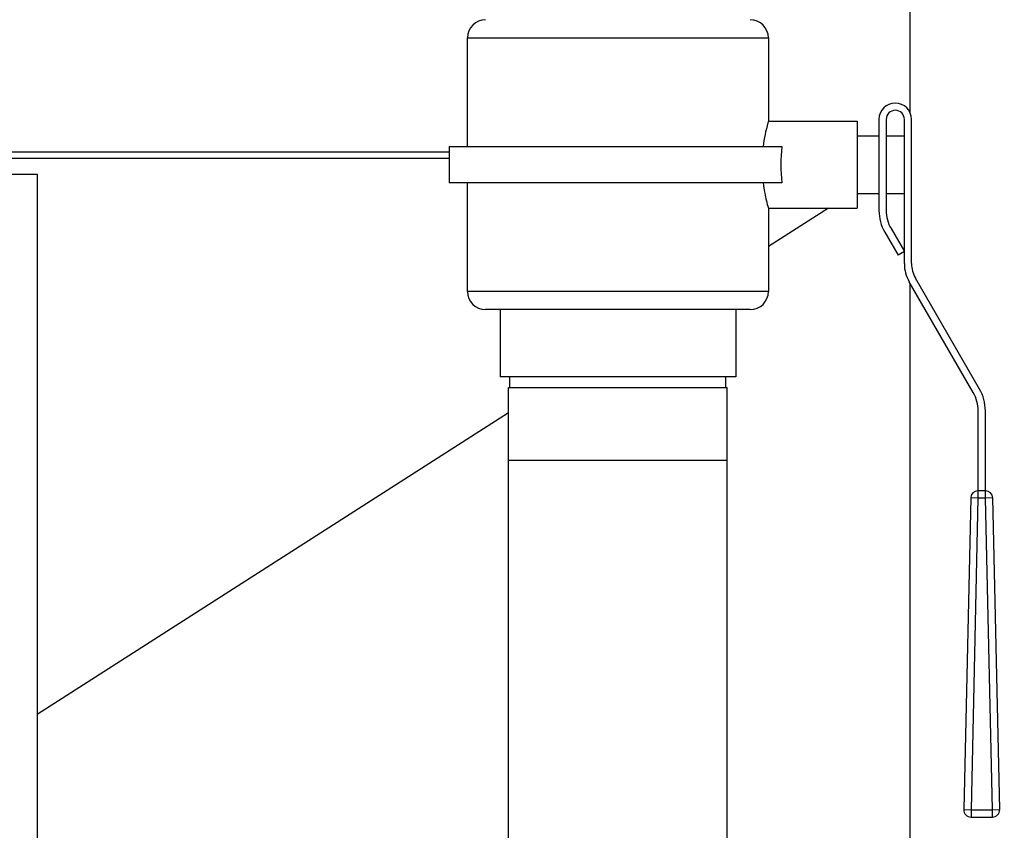
# Model space of a CAD drawing. Units: millimetres. Extents: x -13 to 2527, y 228 to 5306.
# Drawn here: x 1831 to 2103, y 3076 to 3299 of the extents above; entities that cross this region are included whole.
import ezdxf

# ---------------------------------------------------------------- set-up
doc = ezdxf.new("R2010")
doc.units = ezdxf.units.MM
doc.header["$LTSCALE"] = 20
doc.layers.add('AM_5', color=3, linetype='Continuous', lineweight=25)
doc.styles.get("Standard").update_dxf_attribs({"font": 'ISOCP.SHX'})
doc.dimstyles.new('GEN-ISO$0', dxfattribs={"dimscale": 10, "dimtxt": 3.5, "dimasz": 2.5, "dimexe": 1, "dimexo": 1, "dimgap": 0.6, "dimtad": 1, "dimdsep": 46, "dimtxsty": 'STANDARD', "dimcen": 0, "dimclrd": 3, "dimclre": 3, "dimclrt": 2, "dimadec": 0, "dimazin": 0, "dimtp": 0.1, "dimtm": 0.1, "dimtfac": 0.71, "dimtmove": 0, "dimatfit": 3, "dimfxl": 1, "dimtzin": 0, "dimarcsym": 0})

# ---------------------------------------------------------------- blocks, each defined once
blk = doc.blocks.new('*D9')
at = {"layer": 'AM_5', "color": 3, "lineweight": -2, "transparency": 16777216}
for p, q in [((2099.18, 4513.49), (2428.78, 4513.49)), ((2418.78, 4488.49), (2418.78, 2808.49)), ((2151.68, 2783.49), (2428.78, 2783.49))]:
    blk.add_line(p, q, dxfattribs=at)
at = {"layer": 'AM_5', "color": 3, "transparency": 16777216}
for points in [[(2414.61, 4488.49), (2422.95, 4488.49), (2418.78, 4513.49)], [(2414.61, 2808.49), (2422.95, 2808.49), (2418.78, 2783.49)]]:
    blk.add_solid(points, dxfattribs=at)
at = {"layer": 'DEFPOINTS', "color": 0, "transparency": 16777216}
for p in [(2089.18, 4513.49), (2141.68, 2783.49), (2418.78, 2783.49)]:
    blk.add_point(p, dxfattribs=at)
at = {"layer": 'AM_5', "color": 2, "transparency": 16777216, "insert": (2377.78, 3690.15), "char_height": 35, "attachment_point": 2, "rotation": 90}
blk.add_mtext('1730', dxfattribs=at)
blk = doc.blocks.new('*D11')
at = {"layer": 'AM_5', "color": 3, "lineweight": -2, "transparency": 16777216}
for p, q in [((2003.68, 5100.49), (2526.59, 5100.49)), ((2516.59, 5075.49), (2516.59, 2808.49)), ((2151.68, 2783.49), (2526.59, 2783.49))]:
    blk.add_line(p, q, dxfattribs=at)
at = {"layer": 'AM_5', "color": 3, "transparency": 16777216}
for points in [[(2512.42, 5075.49), (2520.75, 5075.49), (2516.59, 5100.49)], [(2512.42, 2808.49), (2520.75, 2808.49), (2516.59, 2783.49)]]:
    blk.add_solid(points, dxfattribs=at)
at = {"layer": 'DEFPOINTS', "color": 0, "transparency": 16777216}
for p in [(1993.68, 5100.49), (2141.68, 2783.49), (2516.59, 2783.49)]:
    blk.add_point(p, dxfattribs=at)
at = {"layer": 'AM_5', "color": 2, "transparency": 16777216, "insert": (2493.08, 3941.99), "char_height": 35, "attachment_point": 5, "rotation": 90}
blk.add_mtext('2317', dxfattribs=at)

msp = doc.modelspace()

# ---------------------------------------------------------------- linework, layer by layer
at = {"linetype": 'Continuous'}
for p, q in [((2076.68, 3273.69), (2076.68, 3537.69)), ((1954.62, 3294.26), (2037.62, 3294.26)), ((1954.62, 3264.26), (1954.62, 3294.26)), ((2037.62, 3294.26), (2037.62, 3271.26)), ((2037.62, 3271.26), (2062.12, 3271.26)), ((2062.12, 3271.26), (2062.12, 3247.26)), ((2068.12, 3271.76), (2068.12, 3246.62)), ((2070.12, 3271.76), (2070.12, 3246.62)), ((2075.12, 3231.96), (2075.12, 3271.76)), ((2077.12, 3231.96), (2077.12, 3271.76)), ((2062.12, 3267.26), (2068.12, 3267.26)), ((2070.12, 3267.26), (2075.12, 3267.26)), ((1949.62, 3264.26), (2041.32, 3264.26)), ((1949.62, 3264.26), (1949.62, 3254.26)), ((1261.68, 3262.76), (1949.62, 3262.76)), ((1261.68, 3261.08), (1949.62, 3261.08)), ((1797.07, 3256.66), (1835.96, 3256.66)), ((1835.96, 3256.66), (1835.96, 2975.91)), ((2041.32, 3254.26), (1949.62, 3254.26)), ((1954.62, 3224.26), (1954.62, 3254.26)), ((2062.12, 3251.26), (2068.12, 3251.26)), ((2070.12, 3251.26), (2075.12, 3251.26)), ((2037.62, 3247.26), (2062.12, 3247.26)), ((2037.62, 3247.26), (2037.62, 3224.26)), ((2054.18, 3247.26), (2037.62, 3236.66)), ((2069.73, 3240.62), (2073.39, 3234.29)), ((2071.46, 3241.62), (2075.12, 3235.29)), ((2075.12, 3235.29), (2073.39, 3234.29)), ((2094.13, 3196.36), (2076.46, 3226.96)), ((2076.68, 2789.49), (2076.68, 3226.57)), ((2095.86, 3197.36), (2078.19, 3227.96)), ((2037.62, 3224.26), (1954.62, 3224.26)), ((2032.62, 3219.26), (1959.62, 3219.26)), ((1963.62, 3219.26), (1963.62, 3200.76)), ((2028.62, 3219.26), (2028.62, 3200.76)), ((2028.62, 3200.76), (1963.62, 3200.76)), ((1966.31, 3197.76), (1966.31, 3200.76)), ((2025.93, 3197.76), (2025.93, 3200.76)), ((1965.97, 3197.76), (2026.27, 3197.76)), ((1965.97, 2967.76), (1965.97, 3197.76)), ((2026.27, 2967.76), (2026.27, 3197.76)), ((1965.97, 3190.78), (1835.96, 3107.54)), ((2095.46, 3169.26), (2095.46, 3191.36)), ((2097.46, 3169.26), (2097.46, 3191.36)), ((1965.97, 3177.76), (2026.27, 3177.76)), ((2097.51, 3169.26), (2095.42, 3169.26)), ((2095.42, 3169.26), (2095.42, 3167.26)), ((2097.51, 3167.26), (2097.51, 3169.26)), ((2093.42, 3167.31), (2091.51, 3081.31)), ((2095.42, 3167.26), (2093.42, 3167.31)), ((2095.42, 3167.26), (2093.51, 3081.26)), ((2097.51, 3167.26), (2095.42, 3167.26)), ((2099.51, 3167.31), (2097.51, 3167.26)), ((2099.42, 3081.26), (2097.51, 3167.26)), ((2101.42, 3081.31), (2099.51, 3167.31)), ((2091.51, 3081.31), (2093.51, 3081.26)), ((2093.51, 3081.26), (2099.42, 3081.26)), ((2093.51, 3081.26), (2093.51, 3079.26)), ((2093.51, 3079.26), (2099.42, 3079.26)), ((2099.42, 3081.26), (2101.42, 3081.31)), ((2099.42, 3079.26), (2099.42, 3081.26))]:
    msp.add_line(p, q, dxfattribs=at)
for centre, radius, start, end in [((1959.62, 3294.26), 5, 90, 180), ((2032.62, 3294.26), 5, 0, 90), ((2072.62, 3271.76), 4.5, 0, 180), ((2072.62, 3271.76), 2.5, 0, 180), ((2086.32, 3259.26), 45.28, 173.6599, 186.3401), ((2080.12, 3246.62), 12, 180, 210), ((2080.12, 3246.62), 10, 180, 210), ((2085.12, 3231.96), 10, 180, 210), ((2085.12, 3231.96), 8, 180, 210), ((1959.62, 3224.26), 5, 180, 270), ((2032.62, 3224.26), 5, 270, 0), ((2085.46, 3191.36), 10, 0, 30), ((2085.46, 3191.36), 12, 0, 30), ((2095.42, 3167.26), 2, 90, 178.727), ((2097.51, 3167.26), 2, 1.273, 90), ((2093.51, 3081.26), 2, 178.727, 270), ((2099.42, 3081.26), 2, 270, 1.273)]:
    msp.add_arc(centre, radius, start, end, dxfattribs=at)
for points, knots in [([(2037.62, 3271.26), (2037.57, 3271.1), (2036.92, 3268.81), (2036.43, 3266.46), (2036.16, 3264.26)], [0, 0, 0, 0, 0.071254, 1, 1, 1, 1]), ([(2036.16, 3254.26), (2036.28, 3253.31), (2036.66, 3250.95), (2037.22, 3248.63), (2037.62, 3247.26)], [0, 0, 0, 0, 0.404956, 1, 1, 1, 1])]:
    msp.add_open_spline(points, degree=3, knots=knots, dxfattribs=at)

# ---------------------------------------------------------------- dimensions: what is measured, and where the dimension line sits
at = {"layer": 'AM_5'}
dim = msp.add_linear_dim(base=(2516.59, 2783.49), p1=(1993.68, 5100.49), p2=(2141.68, 2783.49), angle=90, dimstyle='GEN-ISO$0', override={"dimdec": 0}, dxfattribs=at)
dim.commit()
dim.dimension.update_dxf_attribs({"geometry": '*D11', "text_midpoint": (2493.08, 3941.99)})
dim = msp.add_linear_dim(base=(2418.78, 2783.49), p1=(2089.18, 4513.49), p2=(2141.68, 2783.49), angle=270, dimstyle='GEN-ISO$0', override={"dimdec": 0}, dxfattribs=at)
dim.commit()
dim.dimension.update_dxf_attribs({"geometry": '*D9', "text_midpoint": (2418.78, 3690.15), "dimtype": 160})

doc.saveas('drawing.dxf')
